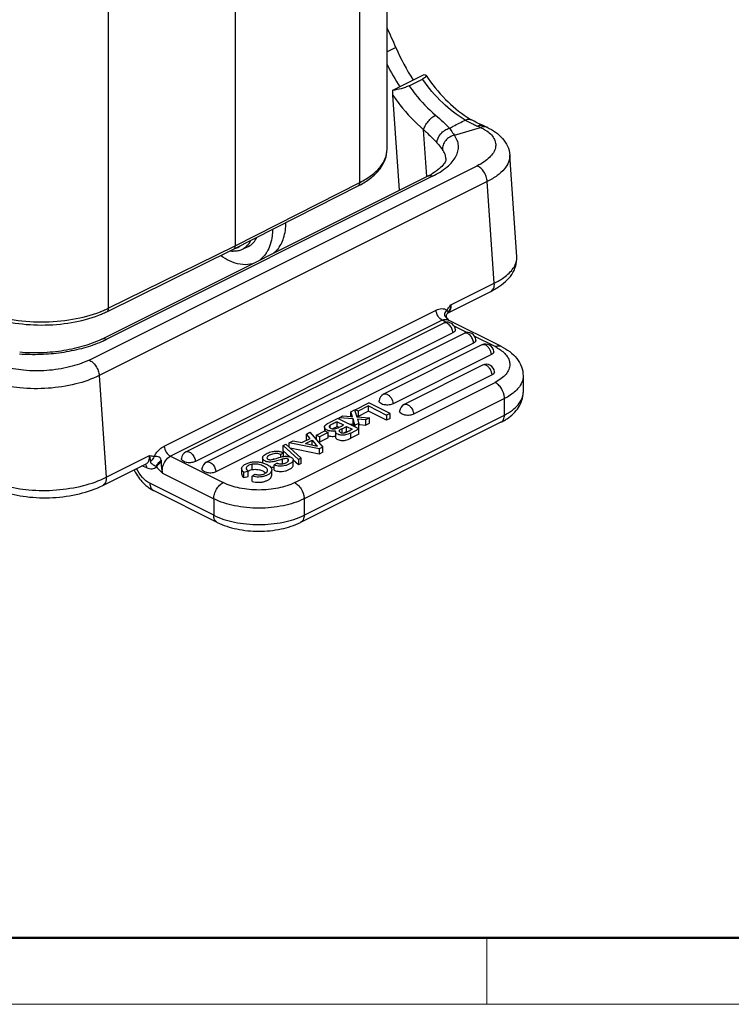
# Model space of a CAD drawing. Units: millimetres. Extents: x 1592 to 2037, y 610 to 925.
# Drawn here: x 1703 to 1760, y 610 to 688 of the extents above; entities that cross this region are included whole.
import ezdxf

# ---------------------------------------------------------------- set-up
doc = ezdxf.new("R2010")
doc.units = ezdxf.units.MM
doc.header["$LTSCALE"] = 65.395
doc.layers.get('0').update_dxf_attribs({"linetype": 'CONTINUOUS', "lineweight": 30})
doc.layers.add('Dim', color=3, linetype='CONTINUOUS', lineweight=15)
doc.layers.add('图框', color=7, linetype='CONTINUOUS', lineweight=20)

# ---------------------------------------------------------------- blocks, each defined once
blk = doc.blocks.new('A4图框-NEW')
at = {"layer": '图框', "lineweight": 50}
blk.add_line((836.855, 484.035), (1126.929, 484.035), dxfattribs=at)
at = {"layer": '图框', "color": 6}
blk.add_line((932.483, 484.035), (932.483, 480.535), dxfattribs=at)
at = {"layer": '图框', "color": 1, "lineweight": 18}
blk.add_line((833.413, 480.535), (1130.412, 480.535), dxfattribs=at)

msp = doc.modelspace()

# ---------------------------------------------------------------- linework, layer by layer
at = {"color": 7, "linetype": 'Continuous'}
for p, q in [((1732.53, 677.517), (1732.53, 711.519)), ((1730.38, 674.888), (1730.38, 708.904)), ((1720.521, 703.994), (1720.521, 669.872)), ((1710.488, 698.958), (1710.488, 664.943)), ((1733.225, 685.558), (1732.53, 685.21)), ((1732.983, 682.173), (1735.47, 683.417)), ((1734.267, 682.529), (1735.327, 683.059)), ((1733.498, 674.267), (1732.979, 681.798)), ((1735.673, 675.371), (1735.418, 679.058)), ((1737.85, 678.616), (1739.92, 679.236)), ((1740.182, 679.36), (1740.074, 679.406)), ((1742.782, 669.015), (1742.227, 677.057)), ((1708.961, 660.851), (1739.649, 676.195)), ((1740.453, 674.967), (1709.765, 659.622)), ((1709.974, 662.505), (1735.713, 675.374)), ((1736.118, 675.373), (1710.379, 662.504)), ((1720.521, 669.872), (1730.38, 674.888)), ((1741.008, 666.925), (1740.453, 674.967)), ((1720.393, 669.603), (1730.25, 674.618)), ((1710.358, 664.672), (1720.391, 669.602)), ((1710.488, 664.943), (1720.521, 669.872)), ((1720.39, 669.602), (1720.393, 669.603)), ((1721.57, 669.835), (1721.075, 669.587)), ((1737.309, 664.561), (1740.738, 666.276)), ((1737.579, 665.21), (1741.008, 666.925)), ((1714.904, 654.046), (1736.4, 664.794)), ((1736.893, 663.994), (1715.397, 653.246)), ((1737.212, 663.835), (1736.893, 663.994)), ((1737.14, 664.268), (1737.198, 664.203)), ((1737.245, 664.187), (1737.198, 664.203)), ((1737.236, 664.233), (1737.223, 664.276)), ((1737.259, 664.144), (1737.228, 664.173)), ((1737.277, 664.158), (1737.245, 664.187)), ((1737.291, 664.115), (1737.259, 664.144)), ((1737.319, 664.101), (1737.291, 664.115)), ((1737.306, 664.118), (1737.292, 664.136)), ((1737.298, 664.536), (1737.332, 664.586)), ((1737.385, 664.023), (1737.325, 664.094)), ((1737.326, 664.094), (1737.325, 664.094)), ((1737.336, 664.591), (1737.332, 664.586)), ((1741.532, 661.939), (1737.387, 664.012)), ((1716.624, 653.591), (1736.989, 663.773)), ((1738.838, 663.022), (1737.838, 663.522)), ((1737.738, 663.006), (1717.373, 652.824)), ((1738.615, 662.96), (1718.251, 652.778)), ((1741.063, 661.909), (1739.464, 662.709)), ((1739.553, 662.405), (1739.537, 662.348)), ((1739.364, 662.193), (1719, 652.01)), ((1740.032, 662.042), (1732.251, 658.152)), ((1739.43, 662.231), (1739.364, 662.193)), ((1739.489, 662.28), (1739.43, 662.231)), ((1739.532, 662.337), (1739.498, 662.29)), ((1703.481, 661.46), (1703.481, 661.46)), ((1740.781, 661.275), (1733, 657.384)), ((1740.847, 661.313), (1740.781, 661.275)), ((1740.905, 661.362), (1740.847, 661.313)), ((1740.948, 661.419), (1740.915, 661.372)), ((1740.97, 661.487), (1740.954, 661.43)), ((1740.085, 660.442), (1733.878, 657.338)), ((1709.765, 659.622), (1710.32, 651.58)), ((1740.834, 659.675), (1734.627, 656.571)), ((1740.9, 659.713), (1740.834, 659.675)), ((1740.958, 659.762), (1740.9, 659.713)), ((1741.001, 659.819), (1740.968, 659.772)), ((1741.023, 659.887), (1741.007, 659.831)), ((1743.284, 659.586), (1743.284, 658.287)), ((1725.224, 651.161), (1741.065, 659.082)), ((1741.805, 657.8), (1725.966, 649.881)), ((1741.805, 656.501), (1741.805, 657.8)), ((1729.996, 656.919), (1731.093, 657.467)), ((1731.061, 657.217), (1730.23, 656.802)), ((1731.061, 657.217), (1732.496, 656.5)), ((1731.061, 656.802), (1731.061, 657.217)), ((1732.761, 656.633), (1731.093, 657.467)), ((1725.966, 648.582), (1741.805, 656.501)), ((1728.638, 656.24), (1727.938, 655.89)), ((1730.307, 655.406), (1728.638, 656.24)), ((1728.73, 656.286), (1729.038, 656.44)), ((1729.845, 656.199), (1728.73, 656.286)), ((1728.73, 656.194), (1728.73, 656.286)), ((1729.038, 656.44), (1729.667, 656.381)), ((1729.654, 656.748), (1729.958, 656.9)), ((1729.793, 656.369), (1729.654, 656.748)), ((1729.654, 656.369), (1729.654, 656.748)), ((1729.667, 656.381), (1729.793, 656.369)), ((1729.982, 655.691), (1729.845, 656.199)), ((1729.845, 655.783), (1729.845, 656.199)), ((1729.958, 656.9), (1730.129, 656.352)), ((1730.23, 656.802), (1729.996, 656.919)), ((1729.996, 656.778), (1729.996, 656.919)), ((1730.098, 656.452), (1730.23, 656.386)), ((1730.129, 656.352), (1731.145, 656.273)), ((1730.179, 656.181), (1730.208, 656.091)), ((1730.833, 656.117), (1730.179, 656.181)), ((1730.23, 656.802), (1730.23, 656.386)), ((1731.061, 656.802), (1730.23, 656.386)), ((1731.145, 656.273), (1730.833, 656.117)), ((1732.496, 656.084), (1731.061, 656.802)), ((1731.145, 655.857), (1731.145, 656.273)), ((1732.761, 656.633), (1732.496, 656.5)), ((1732.496, 656.5), (1732.496, 656.084)), ((1732.761, 656.217), (1732.496, 656.084)), ((1732.761, 656.217), (1732.761, 656.633)), ((1741.532, 655.933), (1725.693, 648.014)), ((1727.572, 655.559), (1727.576, 655.593)), ((1727.572, 655.559), (1727.572, 655.219)), ((1727.625, 655.241), (1727.625, 655.434)), ((1727.952, 655.613), (1727.946, 655.586)), ((1727.952, 655.613), (1727.952, 655.586)), ((1728.032, 655.475), (1728.032, 655.695)), ((1728.329, 655.462), (1728.425, 655.51)), ((1728.425, 655.51), (1728.533, 655.563)), ((1728.533, 655.563), (1728.572, 655.583)), ((1728.572, 655.972), (1729.088, 655.714)), ((1728.572, 655.583), (1728.572, 655.972)), ((1728.699, 655.519), (1728.572, 655.583)), ((1728.735, 655.536), (1728.872, 655.604)), ((1728.925, 655.631), (1729.088, 655.714)), ((1728.966, 655.418), (1729.323, 655.597)), ((1728.966, 655.084), (1728.966, 655.418)), ((1729.323, 655.597), (1729.772, 655.372)), ((1729.323, 655.207), (1729.323, 655.597)), ((1729.498, 655.81), (1729.845, 655.783)), ((1729.655, 655.08), (1730.307, 655.406)), ((1729.845, 655.783), (1729.89, 655.614)), ((1730.283, 655.842), (1729.982, 655.691)), ((1729.982, 655.691), (1729.982, 655.568)), ((1730.208, 656.091), (1730.283, 655.842)), ((1730.283, 655.426), (1730.283, 655.842)), ((1730.307, 654.99), (1730.307, 655.406)), ((1730.381, 655.744), (1730.833, 655.701)), ((1730.833, 656.117), (1730.833, 655.701)), ((1730.833, 655.701), (1731.145, 655.857)), ((1725.78, 654.318), (1726.456, 654.656)), ((1726.149, 654.995), (1726.432, 655.137)), ((1726.456, 654.656), (1726.149, 654.995)), ((1726.149, 654.58), (1726.149, 654.995)), ((1726.432, 655.137), (1727.436, 653.97)), ((1726.938, 654.902), (1727.617, 655.241)), ((1727.181, 654.78), (1726.938, 654.902)), ((1726.938, 654.549), (1726.938, 654.902)), ((1727.86, 655.12), (1727.181, 654.78)), ((1727.181, 654.78), (1727.181, 654.364)), ((1727.86, 654.704), (1727.181, 654.364)), ((1727.617, 655.241), (1727.86, 655.12)), ((1727.86, 654.704), (1727.86, 655.12)), ((1728.444, 655.187), (1728.444, 654.772)), ((1728.771, 655.186), (1728.771, 655.293)), ((1729.065, 655.079), (1729.323, 655.207)), ((1729.382, 655.178), (1729.323, 655.207)), ((1729.386, 655.179), (1729.542, 655.255)), ((1729.542, 655.255), (1729.674, 655.323)), ((1729.655, 654.664), (1729.655, 655.08)), ((1730.307, 654.99), (1729.655, 654.664)), ((1724.302, 654.1), (1724.513, 654.205)), ((1725.526, 652.987), (1724.302, 654.1)), ((1724.302, 653.684), (1724.302, 654.1)), ((1724.513, 654.205), (1725.736, 653.092)), ((1724.79, 654.316), (1725.091, 654.466)), ((1727.167, 653.835), (1724.79, 654.316)), ((1724.79, 653.953), (1724.79, 654.316)), ((1727.167, 653.42), (1724.865, 653.885)), ((1725.091, 654.466), (1725.78, 654.318)), ((1726.083, 654.252), (1726.593, 654.507)), ((1726.083, 654.252), (1726.249, 654.216)), ((1726.197, 654.527), (1726.149, 654.58)), ((1726.249, 654.216), (1726.891, 654.074)), ((1726.593, 654.507), (1726.868, 654.196)), ((1726.593, 654.141), (1726.593, 654.507)), ((1726.868, 654.196), (1726.868, 654.079)), ((1726.891, 654.074), (1727.03, 654.04)), ((1727.033, 654.439), (1727.181, 654.364)), ((1727.436, 653.97), (1727.167, 653.835)), ((1727.167, 653.835), (1727.167, 653.42)), ((1727.436, 653.554), (1727.436, 653.97)), ((1710.32, 651.58), (1713.749, 653.295)), ((1715.397, 653.246), (1719.567, 651.161)), ((1722.685, 653.103), (1722.685, 652.724)), ((1723.776, 653.078), (1723.97, 653.137)), ((1723.97, 653.137), (1724.092, 653.172)), ((1724.092, 653.172), (1724.258, 653.212)), ((1724.108, 653.39), (1724.337, 653.526)), ((1724.108, 653.39), (1724.108, 653.176)), ((1724.258, 653.212), (1724.312, 653.223)), ((1724.832, 653.202), (1724.302, 653.684)), ((1724.337, 653.223), (1724.337, 653.526)), ((1725.736, 653.092), (1725.526, 652.987)), ((1725.736, 652.677), (1725.736, 653.092)), ((1727.436, 653.554), (1727.167, 653.42)), ((1710.05, 650.932), (1713.479, 652.647)), ((1713.535, 652.324), (1713.142, 652.478)), ((1713.578, 652.716), (1713.635, 652.784)), ((1721.029, 652.267), (1721.029, 651.852)), ((1721.388, 652.316), (1721.385, 652.285)), ((1721.388, 652.316), (1721.388, 652.285)), ((1721.855, 652.189), (1721.855, 652.605)), ((1723.4, 652.98), (1723.541, 653.022)), ((1723.843, 652.691), (1723.607, 652.555)), ((1723.607, 652.139), (1723.607, 652.555)), ((1724.242, 653.006), (1724.242, 652.645)), ((1724.695, 652.838), (1724.695, 653.025)), ((1724.744, 652.926), (1724.745, 652.945)), ((1725.109, 652.525), (1725.109, 652.941)), ((1725.526, 652.572), (1725.114, 652.946)), ((1725.526, 652.987), (1725.526, 652.572)), ((1725.736, 652.677), (1725.526, 652.572)), ((1714.763, 651.911), (1718.824, 649.881)), ((1721.534, 652.07), (1721.203, 651.97)), ((1721.203, 651.554), (1721.203, 651.97)), ((1721.203, 651.554), (1721.534, 651.655)), ((1721.483, 652.113), (1721.534, 652.07)), ((1721.533, 652.071), (1721.621, 652.117)), ((1721.534, 651.655), (1721.534, 652.07)), ((1721.865, 651.667), (1722.066, 651.827)), ((1721.865, 651.252), (1721.865, 651.667)), ((1723.412, 651.753), (1723.412, 652.169)), ((1718.824, 648.582), (1713.78, 651.104)), ((1719.097, 648.014), (1714.053, 650.536)), ((1718.824, 649.881), (1718.824, 648.582)), ((1725.966, 649.881), (1725.966, 648.582))]:
    msp.add_line(p, q, dxfattribs=at)
for points in [[(1739.413, 679.72), (1739.201, 679.834), (1739.178, 679.847)], [(1740.074, 679.406), (1739.85, 679.506), (1739.629, 679.611), (1739.413, 679.72)], [(1740.43, 679.249), (1740.398, 679.264), (1740.291, 679.312), (1740.182, 679.36)], [(1737.223, 664.276), (1737.218, 664.321), (1737.221, 664.367)], [(1737.221, 664.367), (1737.235, 664.418), (1737.261, 664.475), (1737.298, 664.536)], [(1737.277, 664.158), (1737.259, 664.187), (1737.236, 664.233)], [(1737.326, 664.094), (1737.321, 664.1), (1737.306, 664.118)]]:
    msp.add_lwpolyline(points, dxfattribs=at)
for centre, radius, start, end in [((1698.789, 671.067), 37.361, 22.82225, 25.41287), ((1748.165, 691.839), 16.207, 202.80297, 213.14229), ((1747.124, 691.318), 16.229, 205.91995, 213.13158), ((1742.726, 686.779), 8.038, 239.98227, 245.17053), ((1743.348, 686.945), 8.233, 236.9502, 239.61883), ((1742.784, 686.904), 8.177, 245.17246, 247.66014), ((1736.653, 671.981), 7.957, 65.75912, 67.67243), ((1733.006, 680.804), 6.068, 296.49358, 299.88275), ((1733.307, 680.276), 5.459, 299.90399, 300.90168), ((1727.07, 680.87), 7.014, 296.95566, 298.99809), ((1720.456, 671.242), 1.798, 259.84406, 266.78893), ((1720.189, 670.831), 1.209, 288.07668, 305.54474), ((1722.373, 670.842), 1.943, 309.68256, 311.98335), ((1722.306, 670.914), 2.042, 312.0297, 319.09389), ((1720.933, 670.622), 2.436, 327.31229, 329.30858), ((1722.392, 670.819), 1.913, 308.48875, 309.67937), ((1722.674, 666.286), 3.205, 72.40655, 72.98379), ((1741.58, 668.933), 1.205, 357.85916, 3.92951), ((1740.563, 666.627), 0.392, 296.57054, 299.99739), ((1738.404, 671.072), 5.332, 301.9087, 302.40093), ((1706.746, 672.622), 8.543, 291.91384, 294.48132), ((1707.076, 671.89), 7.74, 294.50641, 296.1573), ((1706.574, 672.461), 8.66, 291.37652, 293.42855), ((1706.572, 673.05), 9.005, 291.41061, 291.92398), ((1706.849, 671.826), 7.968, 293.42998, 296.12965), ((1738.255, 665.26), 1.495, 225.01665, 225.82179), ((1738.496, 665.508), 1.841, 225.8221, 226.47961), ((1735.951, 662.657), 1.98, 46.28442, 47.40527), ((1737.282, 664.059), 0.0554, 39.52859, 49.21826), ((1736.045, 662.754), 1.845, 43.13453, 46.30725), ((1737.28, 663.192), 0.65, 5.10432, 92.08764), ((1706.66, 669.955), 8.328, 294.02344, 296.52399), ((1738.906, 662.379), 0.65, 5.1027, 116.56142), ((1739.391, 662.422), 0.163, 353.90897, 5.09249), ((1706.333, 670.687), 9.129, 292.35035, 294.02521), ((1739.268, 662.495), 0.308, 315.71868, 318.35209), ((1739.349, 662.436), 0.207, 331.57596, 334.98598), ((1740.323, 661.461), 0.65, 5.14477, 116.56677), ((1739.369, 658.521), 3.788, 61.67287, 63.4439), ((1740.685, 661.577), 0.308, 315.71868, 318.35209), ((1740.766, 661.518), 0.207, 331.57596, 334.98598), ((1740.808, 661.504), 0.163, 353.90897, 5.09249), ((1740.376, 659.861), 0.65, 5.0956, 116.56677), ((1740.738, 659.977), 0.308, 315.71868, 318.35209), ((1740.819, 659.918), 0.207, 331.57596, 334.98598), ((1740.861, 659.904), 0.163, 353.90897, 5.09249), ((1732.542, 657.57), 0.65, 116.55473, 174.87474), ((1740.633, 657.8), 1.173, 0.03379, 3.97811), ((1734.168, 656.757), 0.65, 116.55473, 174.87474), ((1739.738, 659.631), 4.108, 302.68353, 303.67722), ((1728.295, 655.923), 0.521, 249.35443, 269.21489), ((1748.302, 615.523), 44.654, 116.56836, 116.72367), ((1717.215, 678.541), 25.729, 296.94071, 297.07441), ((1731.933, 671.55), 15.882, 264.035, 264.3918), ((1728.153, 655.683), 0.866, 250.19322, 258.45929), ((1728.153, 656.097), 0.864, 250.42931, 257.80435), ((1728.181, 656.498), 1.269, 276.82476, 282.8256), ((1729.03, 655.439), 0.361, 250.70155, 255.20426), ((1728.28, 657.571), 2.635, 293.9493, 294.81569), ((1736.683, 641.598), 15.411, 116.64361, 117.05107), ((1716.915, 653.01), 0.65, 116.55473, 174.87474), ((1723.84, 652.474), 1.164, 64.69966, 68.26574), ((1713.757, 651.774), 0.833, 49.38576, 54.2036), ((1718.541, 652.196), 0.65, 116.55473, 174.87474), ((1723.275, 653.966), 1.596, 272.02899, 282.0315), ((1723.811, 651.893), 1.161, 100.86995, 103.45657), ((1724.1, 653.353), 0.709, 248.78528, 252.84989), ((1722.025, 650.552), 1.663, 64.763, 76.53105), ((1722.928, 652.13), 0.156, 349.09898, 359.97669), ((1715.483, 653.285), 3.101, 229.34774, 236.00178), ((1724.792, 649.88), 1.174, 0.03573, 4.09209)]:
    msp.add_arc(centre, radius, start, end, dxfattribs=at)
for points, knots in [([(1735.47, 683.417), (1735.5, 683.411), (1735.55, 683.398), (1735.596, 683.369), (1735.608, 683.351)], [0, 0, 0, 0, 0.586376, 1, 1, 1, 1]), ([(1735.608, 683.351), (1735.619, 683.335), (1735.623, 683.299), (1735.602, 683.258), (1735.558, 683.203), (1735.466, 683.134), (1735.379, 683.085), (1735.327, 683.059)], [0, 0, 0, 0, 0.130573, 0.213577, 0.318414, 0.606285, 1, 1, 1, 1]), ([(1738.705, 679.819), (1738.06, 680.197), (1736.814, 681.178), (1735.798, 682.387), (1735.327, 683.059)], [0, 0, 0, 0, 0.476767, 1, 1, 1, 1]), ([(1735.608, 683.351), (1736.065, 682.676), (1737.044, 681.46), (1738.24, 680.447), (1738.858, 680.045)], [0, 0, 0, 0, 0.524815, 1, 1, 1, 1]), ([(1732.979, 681.798), (1732.976, 681.828), (1732.97, 681.953), (1732.975, 682.079), (1732.983, 682.173)], [0, 0, 0, 0, 0.244448, 1, 1, 1, 1]), ([(1734.267, 682.529), (1734.172, 682.482), (1733.964, 682.397), (1733.538, 682.265), (1733.203, 682.197), (1732.983, 682.173)], [0, 0, 0, 0, 0.237749, 0.502896, 1, 1, 1, 1]), ([(1734.267, 682.529), (1734.422, 682.308), (1735.047, 681.469), (1735.772, 680.704), (1736.363, 680.203)], [0, 0, 0, 0, 0.258789, 1, 1, 1, 1]), ([(1732.979, 681.798), (1733.158, 681.536), (1733.88, 680.547), (1734.726, 679.644), (1735.418, 679.058)], [0, 0, 0, 0, 0.258984, 1, 1, 1, 1]), ([(1735.418, 679.058), (1735.447, 679.166), (1735.547, 679.399), (1735.77, 679.723), (1736.048, 680.005), (1736.26, 680.151), (1736.363, 680.203)], [0, 0, 0, 0, 0.221098, 0.495624, 0.77268, 1, 1, 1, 1]), ([(1736.363, 680.203), (1736.568, 680.03), (1736.945, 679.701), (1737.302, 679.348), (1737.457, 679.174)], [0, 0, 0, 0, 0.535202, 1, 1, 1, 1]), ([(1737.457, 679.174), (1737.56, 679.229), (1737.819, 679.367), (1738.24, 679.572), (1738.551, 679.736), (1738.705, 679.819)], [0, 0, 0, 0, 0.248705, 0.626508, 1, 1, 1, 1]), ([(1738.705, 679.819), (1738.784, 679.859), (1738.943, 679.914), (1739.113, 679.883), (1739.178, 679.847)], [0, 0, 0, 0, 0.543069, 1, 1, 1, 1]), ([(1735.418, 679.058), (1735.518, 678.966), (1735.878, 678.63), (1736.232, 678.287), (1736.473, 678.025)], [0, 0, 0, 0, 0.27583, 1, 1, 1, 1]), ([(1736.473, 678.025), (1736.478, 678.282), (1736.672, 678.675), (1737.073, 679.023), (1737.327, 679.143), (1737.457, 679.174)], [0, 0, 0, 0, 0.483212, 0.748114, 1, 1, 1, 1]), ([(1737.457, 679.174), (1737.495, 679.124), (1737.632, 678.942), (1737.762, 678.754), (1737.85, 678.616)], [0, 0, 0, 0, 0.277232, 1, 1, 1, 1]), ([(1740.297, 679.033), (1740.442, 678.943), (1740.699, 678.752), (1740.987, 678.401), (1741.131, 678.013), (1741.113, 677.607), (1740.938, 677.212), (1740.624, 676.837), (1740.186, 676.489), (1739.839, 676.29), (1739.649, 676.195)], [0, 0, 0, 0, 0.134394, 0.249755, 0.352378, 0.452489, 0.561261, 0.686761, 0.832939, 1, 1, 1, 1]), ([(1739.676, 679.341), (1739.748, 679.378), (1739.901, 679.43), (1740.066, 679.409), (1740.137, 679.379)], [0, 0, 0, 0, 0.51053, 1, 1, 1, 1]), ([(1739.92, 679.236), (1739.954, 679.221), (1740.082, 679.158), (1740.208, 679.089), (1740.297, 679.033)], [0, 0, 0, 0, 0.259342, 1, 1, 1, 1]), ([(1740.429, 679.249), (1740.371, 679.276), (1740.242, 679.309), (1740.112, 679.295), (1740.049, 679.28)], [0, 0, 0, 0, 0.497191, 1, 1, 1, 1]), ([(1740.429, 679.25), (1740.664, 679.14), (1741.108, 678.891), (1741.678, 678.397), (1742.088, 677.779), (1742.211, 677.299), (1742.227, 677.057)], [0, 0, 0, 0, 0.26237, 0.511129, 0.755328, 1, 1, 1, 1]), ([(1736.118, 675.373), (1736.526, 675.577), (1737.088, 675.918), (1737.679, 676.491), (1737.98, 676.915), (1738.154, 677.354), (1738.193, 677.798), (1738.091, 678.232), (1737.941, 678.492), (1737.85, 678.616)], [0, 0, 0, 0, 0.323327, 0.459877, 0.580696, 0.688993, 0.790198, 0.891543, 1, 1, 1, 1]), ([(1736.473, 678.025), (1736.517, 677.976), (1736.67, 677.799), (1736.816, 677.617), (1736.916, 677.482)], [0, 0, 0, 0, 0.281742, 1, 1, 1, 1]), ([(1737.85, 678.616), (1737.723, 678.591), (1737.465, 678.491), (1737.146, 678.222), (1736.944, 677.866), (1736.907, 677.602), (1736.916, 677.482)], [0, 0, 0, 0, 0.244479, 0.512119, 0.772262, 1, 1, 1, 1]), ([(1730.38, 674.888), (1730.699, 675.051), (1731.276, 675.399), (1731.975, 676.039), (1732.423, 676.751), (1732.53, 677.271), (1732.53, 677.517)], [0, 0, 0, 0, 0.301959, 0.564681, 0.792834, 1, 1, 1, 1]), ([(1730.47, 674.735), (1730.769, 674.901), (1731.317, 675.259), (1731.986, 675.924), (1732.425, 676.684), (1732.53, 677.245), (1732.53, 677.517)], [0, 0, 0, 0, 0.283109, 0.538981, 0.774635, 1, 1, 1, 1]), ([(1737.187, 676.781), (1737.179, 676.903), (1737.121, 677.154), (1736.993, 677.376), (1736.916, 677.482)], [0, 0, 0, 0, 0.483036, 1, 1, 1, 1]), ([(1737.187, 676.781), (1737.191, 676.727), (1737.173, 676.628), (1737.107, 676.484), (1736.959, 676.256), (1736.633, 675.933), (1736.306, 675.709), (1736.111, 675.592)], [0, 0, 0, 0, 0.098004, 0.177715, 0.2851, 0.587808, 1, 1, 1, 1]), ([(1742.227, 677.057), (1742.24, 676.871), (1742.167, 676.46), (1741.799, 675.901), (1741.211, 675.387), (1740.725, 675.102), (1740.453, 674.967)], [0, 0, 0, 0, 0.194371, 0.417195, 0.684492, 1, 1, 1, 1]), ([(1740.453, 674.967), (1740.444, 675.096), (1740.385, 675.36), (1740.208, 675.718), (1739.962, 676.014), (1739.755, 676.154), (1739.649, 676.195)], [0, 0, 0, 0, 0.254454, 0.521899, 0.777341, 1, 1, 1, 1]), ([(1730.25, 674.618), (1730.291, 674.639), (1730.365, 674.725), (1730.38, 674.831), (1730.38, 674.888)], [0, 0, 0, 0, 0.449754, 1, 1, 1, 1]), ([(1736.118, 675.373), (1736.05, 675.4), (1735.912, 675.432), (1735.771, 675.403), (1735.713, 675.374)], [0, 0, 0, 0, 0.52942, 1, 1, 1, 1]), ([(1723.469, 671.165), (1723.467, 670.996), (1723.429, 670.381), (1723.256, 669.764), (1723.027, 669.379)], [0, 0, 0, 0, 0.274226, 1, 1, 1, 1]), ([(1723.849, 669.577), (1724.077, 669.84), (1724.43, 670.536), (1724.525, 671.297), (1724.53, 671.704)], [0, 0, 0, 0, 0.461081, 1, 1, 1, 1]), ([(1721.738, 670.284), (1721.664, 670.133), (1721.481, 669.858), (1721.215, 669.657), (1721.075, 669.587)], [0, 0, 0, 0, 0.517581, 1, 1, 1, 1]), ([(1721.57, 669.835), (1721.711, 669.905), (1721.979, 670.108), (1722.162, 670.386), (1722.236, 670.539)], [0, 0, 0, 0, 0.482199, 1, 1, 1, 1]), ([(1720.652, 669.458), (1720.628, 669.454), (1720.529, 669.443), (1720.43, 669.442), (1720.355, 669.446)], [0, 0, 0, 0, 0.245593, 1, 1, 1, 1]), ([(1720.393, 669.603), (1720.434, 669.624), (1720.507, 669.709), (1720.521, 669.815), (1720.521, 669.872)], [0, 0, 0, 0, 0.45037, 1, 1, 1, 1]), ([(1721.075, 669.587), (1721.042, 669.571), (1720.907, 669.51), (1720.762, 669.473), (1720.652, 669.458)], [0, 0, 0, 0, 0.247747, 1, 1, 1, 1]), ([(1720.307, 668.587), (1720.229, 668.618), (1719.905, 668.759), (1719.601, 668.944), (1719.382, 669.102)], [0, 0, 0, 0, 0.237961, 1, 1, 1, 1]), ([(1722.982, 669.307), (1722.945, 669.249), (1722.792, 669.031), (1722.598, 668.841), (1722.437, 668.727)], [0, 0, 0, 0, 0.259065, 1, 1, 1, 1]), ([(1741.008, 666.925), (1741.141, 666.991), (1741.394, 667.128), (1741.794, 667.387), (1742.177, 667.7), (1742.508, 668.08), (1742.721, 668.476), (1742.779, 668.755), (1742.784, 668.888)], [0, 0, 0, 0, 0.161292, 0.31193, 0.516624, 0.69662, 0.85543, 1, 1, 1, 1]), ([(1741.261, 666.571), (1741.485, 666.712), (1741.901, 667.021), (1742.41, 667.595), (1742.741, 668.27), (1742.799, 668.77), (1742.782, 669.015)], [0, 0, 0, 0, 0.263263, 0.511937, 0.755597, 1, 1, 1, 1]), ([(1721.888, 668.462), (1721.645, 668.39), (1721.097, 668.346), (1720.57, 668.484), (1720.307, 668.587)], [0, 0, 0, 0, 0.473113, 1, 1, 1, 1]), ([(1740.738, 666.276), (1740.78, 666.297), (1740.945, 666.382), (1741.105, 666.473), (1741.222, 666.546)], [0, 0, 0, 0, 0.254349, 1, 1, 1, 1]), ([(1740.759, 666.287), (1740.803, 666.313), (1740.885, 666.385), (1740.968, 666.536), (1741.011, 666.721), (1741.013, 666.855), (1741.008, 666.925)], [0, 0, 0, 0, 0.213251, 0.445974, 0.707944, 1, 1, 1, 1]), ([(1710.488, 664.943), (1710.488, 664.885), (1710.473, 664.778), (1710.4, 664.693), (1710.358, 664.672)], [0, 0, 0, 0, 0.553028, 1, 1, 1, 1]), ([(1736.4, 664.794), (1736.54, 664.862), (1736.768, 664.93), (1737.066, 664.894), (1737.198, 664.839), (1737.259, 664.803)], [0, 0, 0, 0, 0.524077, 0.764218, 1, 1, 1, 1]), ([(1736.893, 663.994), (1736.754, 664.063), (1736.524, 664.313), (1736.412, 664.627), (1736.4, 664.794)], [0, 0, 0, 0, 0.482254, 1, 1, 1, 1]), ([(1737.259, 664.803), (1737.213, 664.764), (1737.135, 664.673), (1737.081, 664.563), (1737.072, 664.506)], [0, 0, 0, 0, 0.510403, 1, 1, 1, 1]), ([(1737.259, 664.803), (1737.284, 664.838), (1737.387, 664.977), (1737.496, 665.111), (1737.579, 665.21)], [0, 0, 0, 0, 0.2522, 1, 1, 1, 1]), ([(1737.336, 664.592), (1737.352, 664.615), (1737.341, 664.674), (1737.305, 664.74), (1737.276, 664.781), (1737.259, 664.803)], [0, 0, 0, 0, 0.360719, 0.644038, 1, 1, 1, 1]), ([(1737.579, 665.21), (1737.583, 665.14), (1737.581, 665.005), (1737.538, 664.819), (1737.454, 664.668), (1737.371, 664.596), (1737.326, 664.571)], [0, 0, 0, 0, 0.292264, 0.554214, 0.786787, 1, 1, 1, 1]), ([(1737.579, 665.21), (1737.571, 665.153), (1737.527, 664.934), (1737.431, 664.726), (1737.336, 664.591)], [0, 0, 0, 0, 0.260057, 1, 1, 1, 1]), ([(1700.551, 664.687), (1701.253, 664.407), (1702.793, 664), (1705.199, 663.801), (1707.608, 663.99), (1709.153, 664.39), (1709.86, 664.667)], [0, 0, 0, 0, 0.23902, 0.499457, 0.76018, 1, 1, 1, 1]), ([(1700.682, 664.416), (1701.368, 664.143), (1702.865, 663.747), (1705.201, 663.553), (1707.54, 663.737), (1709.041, 664.127), (1709.73, 664.397)], [0, 0, 0, 0, 0.239992, 0.499519, 0.759304, 1, 1, 1, 1]), ([(1736.893, 663.994), (1736.972, 664.033), (1737.14, 664.084), (1737.314, 664.048), (1737.387, 664.012)], [0, 0, 0, 0, 0.521146, 1, 1, 1, 1]), ([(1737.072, 664.506), (1737.065, 664.466), (1737.069, 664.378), (1737.113, 664.303), (1737.14, 664.268)], [0, 0, 0, 0, 0.476234, 1, 1, 1, 1]), ([(1737.738, 663.006), (1737.731, 663.118), (1737.669, 663.343), (1737.512, 663.581), (1737.349, 663.721), (1737.224, 663.786), (1737.1, 663.808), (1737.022, 663.789), (1736.989, 663.773)], [0, 0, 0, 0, 0.279111, 0.564173, 0.693842, 0.808926, 0.909313, 1, 1, 1, 1]), ([(1737.927, 663.25), (1737.931, 663.204), (1737.887, 663.093), (1737.793, 663.033), (1737.738, 663.006)], [0, 0, 0, 0, 0.430021, 1, 1, 1, 1]), ([(1709.974, 662.505), (1709.537, 662.286), (1708.551, 661.915), (1706.951, 661.557), (1705.229, 661.387), (1704.058, 661.409), (1703.481, 661.46)], [0, 0, 0, 0, 0.220583, 0.472773, 0.73861, 1, 1, 1, 1]), ([(1709.974, 662.505), (1710.032, 662.534), (1710.173, 662.563), (1710.311, 662.53), (1710.379, 662.504)], [0, 0, 0, 0, 0.47058, 1, 1, 1, 1]), ([(1739.364, 662.193), (1739.358, 662.305), (1739.295, 662.529), (1739.138, 662.768), (1738.975, 662.908), (1738.85, 662.972), (1738.726, 662.995), (1738.648, 662.976), (1738.615, 662.96)], [0, 0, 0, 0, 0.279111, 0.564173, 0.693842, 0.808926, 0.909313, 1, 1, 1, 1]), ([(1703.472, 661.34), (1704.02, 661.298), (1705.131, 661.278), (1706.777, 661.423), (1708.349, 661.732), (1709.343, 662.053), (1709.805, 662.243)], [0, 0, 0, 0, 0.255966, 0.515707, 0.767406, 1, 1, 1, 1]), ([(1740.283, 662.041), (1740.241, 662.058), (1740.155, 662.078), (1740.068, 662.06), (1740.032, 662.042)], [0, 0, 0, 0, 0.529267, 1, 1, 1, 1]), ([(1740.781, 661.275), (1740.771, 661.439), (1740.681, 661.683), (1740.478, 661.928), (1740.349, 662.015), (1740.283, 662.041)], [0, 0, 0, 0, 0.519462, 0.776272, 1, 1, 1, 1]), ([(1741.063, 661.909), (1741.14, 661.948), (1741.298, 662), (1741.466, 661.973), (1741.532, 661.939)], [0, 0, 0, 0, 0.536339, 1, 1, 1, 1]), ([(1741.167, 661.855), (1741.187, 661.844), (1741.268, 661.8), (1741.347, 661.752), (1741.405, 661.715)], [0, 0, 0, 0, 0.255469, 1, 1, 1, 1]), ([(1741.405, 661.715), (1741.53, 661.633), (1741.756, 661.462), (1742.026, 661.161), (1742.194, 660.837), (1742.234, 660.607), (1742.234, 660.497)], [0, 0, 0, 0, 0.293263, 0.552645, 0.784475, 1, 1, 1, 1]), ([(1741.532, 661.939), (1741.775, 661.818), (1742.229, 661.543), (1742.8, 661.003), (1743.189, 660.34), (1743.284, 659.835), (1743.284, 659.586)], [0, 0, 0, 0, 0.263689, 0.513348, 0.757014, 1, 1, 1, 1]), ([(1708.961, 660.851), (1708.475, 660.608), (1707.372, 660.236), (1705.621, 659.97), (1703.848, 659.984), (1702.7, 660.196), (1702.181, 660.367)], [0, 0, 0, 0, 0.235115, 0.499175, 0.763672, 1, 1, 1, 1]), ([(1708.961, 660.851), (1709.066, 660.81), (1709.274, 660.67), (1709.519, 660.374), (1709.697, 660.015), (1709.756, 659.752), (1709.765, 659.622)], [0, 0, 0, 0, 0.222659, 0.478101, 0.745546, 1, 1, 1, 1]), ([(1740.336, 660.442), (1740.294, 660.458), (1740.208, 660.478), (1740.121, 660.46), (1740.085, 660.442)], [0, 0, 0, 0, 0.529267, 1, 1, 1, 1]), ([(1740.834, 659.675), (1740.824, 659.839), (1740.734, 660.083), (1740.531, 660.328), (1740.402, 660.416), (1740.336, 660.442)], [0, 0, 0, 0, 0.519462, 0.776272, 1, 1, 1, 1]), ([(1742.234, 660.497), (1742.235, 660.364), (1742.176, 660.083), (1741.933, 659.7), (1741.552, 659.355), (1741.239, 659.169), (1741.065, 659.082)], [0, 0, 0, 0, 0.206581, 0.434553, 0.697529, 1, 1, 1, 1]), ([(1709.765, 659.622), (1709.177, 659.328), (1707.843, 658.877), (1705.725, 658.556), (1703.578, 658.573), (1702.189, 658.83), (1701.562, 659.036)], [0, 0, 0, 0, 0.235101, 0.499175, 0.763687, 1, 1, 1, 1]), ([(1743.284, 659.586), (1743.284, 659.419), (1743.211, 659.065), (1743.018, 658.763), (1742.901, 658.621)], [0, 0, 0, 0, 0.475452, 1, 1, 1, 1]), ([(1741.802, 657.881), (1741.785, 658.13), (1741.652, 658.5), (1741.353, 658.885), (1741.162, 659.031), (1741.063, 659.081)], [0, 0, 0, 0, 0.514257, 0.771246, 1, 1, 1, 1]), ([(1742.901, 658.621), (1742.835, 658.541), (1742.518, 658.209), (1742.123, 657.959), (1741.805, 657.8)], [0, 0, 0, 0, 0.224502, 1, 1, 1, 1]), ([(1732.251, 658.152), (1732.287, 658.17), (1732.375, 658.188), (1732.46, 658.168), (1732.502, 658.151)], [0, 0, 0, 0, 0.470733, 1, 1, 1, 1]), ([(1732.502, 658.151), (1732.568, 658.125), (1732.697, 658.038), (1732.9, 657.793), (1732.99, 657.549), (1733, 657.384)], [0, 0, 0, 0, 0.223728, 0.480538, 1, 1, 1, 1]), ([(1741.805, 656.501), (1742.024, 656.611), (1742.421, 656.846), (1742.902, 657.281), (1743.21, 657.765), (1743.284, 658.119), (1743.284, 658.287)], [0, 0, 0, 0, 0.302544, 0.565503, 0.793427, 1, 1, 1, 1]), ([(1742.016, 656.212), (1742.37, 656.448), (1742.853, 656.894), (1743.22, 657.661), (1743.284, 658.079), (1743.284, 658.287)], [0, 0, 0, 0, 0.505751, 0.752717, 1, 1, 1, 1]), ([(1732.084, 657.384), (1732.029, 657.412), (1731.935, 657.471), (1731.891, 657.582), (1731.895, 657.628)], [0, 0, 0, 0, 0.570067, 1, 1, 1, 1]), ([(1732.334, 657.307), (1732.311, 657.311), (1732.225, 657.328), (1732.141, 657.356), (1732.084, 657.384)], [0, 0, 0, 0, 0.26761, 1, 1, 1, 1]), ([(1733, 657.384), (1732.904, 657.336), (1732.68, 657.282), (1732.451, 657.287), (1732.334, 657.307)], [0, 0, 0, 0, 0.475894, 1, 1, 1, 1]), ([(1733.878, 657.338), (1733.914, 657.356), (1734.001, 657.375), (1734.086, 657.354), (1734.128, 657.338)], [0, 0, 0, 0, 0.470733, 1, 1, 1, 1]), ([(1734.128, 657.338), (1734.194, 657.312), (1734.324, 657.224), (1734.526, 656.979), (1734.617, 656.735), (1734.627, 656.571)], [0, 0, 0, 0, 0.223728, 0.480538, 1, 1, 1, 1]), ([(1733.71, 656.571), (1733.655, 656.599), (1733.561, 656.658), (1733.517, 656.769), (1733.521, 656.815)], [0, 0, 0, 0, 0.570067, 1, 1, 1, 1]), ([(1733.961, 656.493), (1733.938, 656.497), (1733.852, 656.515), (1733.768, 656.543), (1733.71, 656.571)], [0, 0, 0, 0, 0.26761, 1, 1, 1, 1]), ([(1734.627, 656.571), (1734.531, 656.523), (1734.306, 656.469), (1734.077, 656.474), (1733.961, 656.493)], [0, 0, 0, 0, 0.475894, 1, 1, 1, 1]), ([(1741.532, 655.933), (1741.575, 655.955), (1741.656, 656.016), (1741.778, 656.203), (1741.805, 656.381), (1741.805, 656.501)], [0, 0, 0, 0, 0.217899, 0.45188, 1, 1, 1, 1]), ([(1741.532, 655.933), (1741.569, 655.952), (1741.714, 656.026), (1741.854, 656.108), (1741.956, 656.173)], [0, 0, 0, 0, 0.253575, 1, 1, 1, 1]), ([(1727.625, 655.434), (1727.617, 655.444), (1727.59, 655.481), (1727.572, 655.526), (1727.572, 655.559)], [0, 0, 0, 0, 0.288102, 1, 1, 1, 1]), ([(1727.576, 655.593), (1727.59, 655.651), (1727.711, 655.773), (1727.849, 655.846), (1727.938, 655.89)], [0, 0, 0, 0, 0.374496, 1, 1, 1, 1]), ([(1727.688, 655.374), (1727.682, 655.378), (1727.659, 655.397), (1727.638, 655.417), (1727.625, 655.434)], [0, 0, 0, 0, 0.265642, 1, 1, 1, 1]), ([(1727.946, 655.586), (1727.946, 655.555), (1728, 655.486), (1728.068, 655.452), (1728.112, 655.436)], [0, 0, 0, 0, 0.403999, 1, 1, 1, 1]), ([(1728.032, 655.695), (1728.022, 655.688), (1727.992, 655.665), (1727.964, 655.637), (1727.952, 655.613)], [0, 0, 0, 0, 0.30729, 1, 1, 1, 1]), ([(1728.572, 655.972), (1728.52, 655.947), (1728.418, 655.895), (1728.267, 655.821), (1728.139, 655.754), (1728.06, 655.715), (1728.032, 655.695)], [0, 0, 0, 0, 0.284135, 0.566807, 0.830478, 1, 1, 1, 1]), ([(1728.289, 655.402), (1728.321, 655.401), (1728.478, 655.413), (1728.623, 655.482), (1728.735, 655.536)], [0, 0, 0, 0, 0.204105, 1, 1, 1, 1]), ([(1728.966, 655.418), (1728.922, 655.396), (1728.854, 655.36), (1728.79, 655.314), (1728.771, 655.293)], [0, 0, 0, 0, 0.635334, 1, 1, 1, 1]), ([(1727.863, 655.282), (1727.846, 655.288), (1727.785, 655.313), (1727.727, 655.345), (1727.688, 655.374)], [0, 0, 0, 0, 0.268989, 1, 1, 1, 1]), ([(1728.332, 655.238), (1728.301, 655.235), (1728.18, 655.225), (1728.057, 655.233), (1727.97, 655.252)], [0, 0, 0, 0, 0.259803, 1, 1, 1, 1]), ([(1727.98, 654.834), (1728.015, 654.827), (1728.166, 654.805), (1728.32, 654.816), (1728.433, 654.839)], [0, 0, 0, 0, 0.238866, 1, 1, 1, 1]), ([(1728.444, 655.187), (1728.444, 655.193), (1728.445, 655.219), (1728.454, 655.244), (1728.463, 655.261)], [0, 0, 0, 0, 0.236826, 1, 1, 1, 1]), ([(1729.655, 655.08), (1729.526, 655.016), (1729.329, 654.937), (1729.059, 654.899), (1728.874, 654.906), (1728.708, 654.942), (1728.573, 655.001), (1728.474, 655.08), (1728.444, 655.154), (1728.444, 655.187)], [0, 0, 0, 0, 0.319088, 0.462977, 0.600103, 0.726364, 0.836137, 0.925851, 1, 1, 1, 1]), ([(1728.444, 654.772), (1728.444, 654.738), (1728.474, 654.664), (1728.573, 654.586), (1728.708, 654.526), (1728.874, 654.491), (1729.059, 654.483), (1729.329, 654.522), (1729.526, 654.601), (1729.655, 654.664)], [0, 0, 0, 0, 0.074148, 0.163863, 0.273636, 0.399897, 0.537023, 0.680911, 1, 1, 1, 1]), ([(1728.771, 655.293), (1728.767, 655.289), (1728.756, 655.273), (1728.749, 655.254), (1728.749, 655.24)], [0, 0, 0, 0, 0.289496, 1, 1, 1, 1]), ([(1728.749, 655.24), (1728.749, 655.209), (1728.805, 655.144), (1728.87, 655.113), (1728.91, 655.098)], [0, 0, 0, 0, 0.417324, 1, 1, 1, 1]), ([(1728.937, 655.09), (1728.95, 655.087), (1729.007, 655.075), (1729.067, 655.077), (1729.112, 655.084)], [0, 0, 0, 0, 0.220739, 1, 1, 1, 1]), ([(1729.112, 655.084), (1729.13, 655.087), (1729.212, 655.105), (1729.29, 655.136), (1729.35, 655.163)], [0, 0, 0, 0, 0.215674, 1, 1, 1, 1]), ([(1714.102, 653.225), (1714.153, 653.316), (1714.361, 653.64), (1714.654, 653.918), (1714.904, 654.046)], [0, 0, 0, 0, 0.270816, 1, 1, 1, 1]), ([(1714.904, 654.046), (1714.916, 653.879), (1715.028, 653.565), (1715.258, 653.315), (1715.397, 653.246)], [0, 0, 0, 0, 0.517744, 1, 1, 1, 1]), ([(1727.03, 654.04), (1727.015, 654.053), (1726.958, 654.102), (1726.905, 654.155), (1726.868, 654.196)], [0, 0, 0, 0, 0.258654, 1, 1, 1, 1]), ([(1713.635, 652.784), (1713.658, 652.816), (1713.742, 652.973), (1713.759, 653.158), (1713.749, 653.295)], [0, 0, 0, 0, 0.222267, 1, 1, 1, 1]), ([(1713.817, 652.832), (1713.82, 652.864), (1713.823, 653.021), (1713.789, 653.177), (1713.749, 653.295)], [0, 0, 0, 0, 0.204592, 1, 1, 1, 1]), ([(1714.102, 653.225), (1714.088, 653.185), (1714.023, 653.035), (1713.915, 652.902), (1713.817, 652.832)], [0, 0, 0, 0, 0.261862, 1, 1, 1, 1]), ([(1714.667, 652.935), (1714.658, 652.966), (1714.641, 653.029), (1714.569, 653.137), (1714.425, 653.209), (1714.258, 653.232), (1714.151, 653.233), (1714.102, 653.225)], [0, 0, 0, 0, 0.137271, 0.275523, 0.545453, 0.788082, 1, 1, 1, 1]), ([(1714.763, 651.911), (1714.748, 652.042), (1714.765, 652.382), (1714.953, 652.875), (1715.236, 653.165), (1715.397, 653.246)], [0, 0, 0, 0, 0.255248, 0.649967, 1, 1, 1, 1]), ([(1716.457, 652.824), (1716.402, 652.851), (1716.308, 652.911), (1716.263, 653.022), (1716.268, 653.068)], [0, 0, 0, 0, 0.570067, 1, 1, 1, 1]), ([(1716.624, 653.591), (1716.657, 653.607), (1716.735, 653.625), (1716.859, 653.603), (1716.984, 653.539), (1717.147, 653.399), (1717.304, 653.16), (1717.366, 652.936), (1717.373, 652.824)], [0, 0, 0, 0, 0.090682, 0.191062, 0.306138, 0.435797, 0.720833, 1, 1, 1, 1]), ([(1722.685, 653.103), (1722.685, 653.142), (1722.713, 653.229), (1722.815, 653.34), (1722.966, 653.438), (1723.208, 653.549), (1723.528, 653.643), (1723.792, 653.651), (1723.916, 653.64)], [0, 0, 0, 0, 0.081091, 0.182391, 0.309817, 0.454376, 0.739007, 1, 1, 1, 1]), ([(1724.242, 653.006), (1724.094, 652.964), (1723.857, 652.882), (1723.546, 652.802), (1723.316, 652.782), (1723.121, 652.791), (1722.949, 652.832), (1722.81, 652.898), (1722.71, 652.987), (1722.685, 653.067), (1722.685, 653.103)], [0, 0, 0, 0, 0.268921, 0.436024, 0.557482, 0.670361, 0.773632, 0.863277, 0.936917, 1, 1, 1, 1]), ([(1724.108, 653.39), (1724.011, 653.428), (1723.858, 653.472), (1723.642, 653.462), (1723.473, 653.424), (1723.304, 653.362), (1723.145, 653.284), (1723.027, 653.189), (1723.027, 653.122)], [0, 0, 0, 0, 0.259261, 0.389368, 0.53644, 0.691502, 0.831866, 1, 1, 1, 1]), ([(1723.027, 653.122), (1723.027, 653.096), (1723.056, 653.037), (1723.147, 652.989), (1723.272, 652.966), (1723.366, 652.974), (1723.417, 652.983)], [0, 0, 0, 0, 0.173009, 0.386667, 0.656496, 1, 1, 1, 1]), ([(1723.417, 652.983), (1723.433, 652.985), (1723.487, 652.994), (1723.606, 653.026), (1723.709, 653.058), (1723.776, 653.078)], [0, 0, 0, 0, 0.133702, 0.435665, 1, 1, 1, 1]), ([(1723.916, 653.64), (1723.948, 653.637), (1724.069, 653.621), (1724.188, 653.588), (1724.271, 653.555)], [0, 0, 0, 0, 0.264941, 1, 1, 1, 1]), ([(1724.695, 653.025), (1724.675, 653.035), (1724.628, 653.058), (1724.537, 653.068), (1724.406, 653.049), (1724.304, 653.023), (1724.242, 653.006)], [0, 0, 0, 0, 0.150635, 0.32532, 0.584971, 1, 1, 1, 1]), ([(1724.312, 653.223), (1724.413, 653.239), (1724.601, 653.254), (1724.825, 653.214), (1724.964, 653.148), (1725.042, 653.089), (1725.095, 653.02), (1725.109, 652.966), (1725.109, 652.941)], [0, 0, 0, 0, 0.330707, 0.605072, 0.723412, 0.82732, 0.917683, 1, 1, 1, 1]), ([(1713.78, 651.104), (1713.557, 651.215), (1713.138, 651.564), (1712.843, 652.014), (1712.721, 652.267)], [0, 0, 0, 0, 0.469977, 1, 1, 1, 1]), ([(1713.535, 652.324), (1713.533, 652.353), (1713.519, 652.459), (1713.471, 652.564), (1713.415, 652.616)], [0, 0, 0, 0, 0.279396, 1, 1, 1, 1]), ([(1713.535, 652.324), (1713.666, 652.272), (1713.878, 652.23), (1714.141, 652.297), (1714.251, 652.366), (1714.299, 652.407)], [0, 0, 0, 0, 0.526246, 0.764495, 1, 1, 1, 1]), ([(1713.817, 652.832), (1713.816, 652.825), (1713.815, 652.8), (1713.816, 652.775), (1713.821, 652.757)], [0, 0, 0, 0, 0.267621, 1, 1, 1, 1]), ([(1713.821, 652.757), (1713.827, 652.747), (1713.841, 652.722), (1713.873, 652.688), (1713.922, 652.654), (1714.004, 652.602), (1714.113, 652.534), (1714.201, 652.478), (1714.244, 652.45)], [0, 0, 0, 0, 0.070345, 0.155746, 0.269214, 0.406854, 0.708808, 1, 1, 1, 1]), ([(1714.244, 652.45), (1714.295, 652.533), (1714.43, 652.701), (1714.58, 652.855), (1714.667, 652.935)], [0, 0, 0, 0, 0.451531, 1, 1, 1, 1]), ([(1714.299, 652.407), (1714.343, 652.477), (1714.462, 652.618), (1714.597, 652.743), (1714.675, 652.806)], [0, 0, 0, 0, 0.452468, 1, 1, 1, 1]), ([(1714.299, 652.407), (1714.335, 652.362), (1714.483, 652.19), (1714.642, 652.029), (1714.763, 651.911)], [0, 0, 0, 0, 0.254449, 1, 1, 1, 1]), ([(1714.675, 652.806), (1714.668, 652.656), (1714.672, 652.355), (1714.719, 652.055), (1714.763, 651.911)], [0, 0, 0, 0, 0.499962, 1, 1, 1, 1]), ([(1716.707, 652.746), (1716.684, 652.75), (1716.598, 652.767), (1716.514, 652.795), (1716.457, 652.824)], [0, 0, 0, 0, 0.26761, 1, 1, 1, 1]), ([(1717.373, 652.824), (1717.277, 652.776), (1717.053, 652.721), (1716.824, 652.726), (1716.707, 652.746)], [0, 0, 0, 0, 0.475894, 1, 1, 1, 1]), ([(1718.251, 652.778), (1718.283, 652.794), (1718.361, 652.812), (1718.485, 652.79), (1718.61, 652.725), (1718.774, 652.585), (1718.93, 652.347), (1718.993, 652.123), (1719, 652.01)], [0, 0, 0, 0, 0.090682, 0.191062, 0.306138, 0.435797, 0.720833, 1, 1, 1, 1]), ([(1721.029, 652.267), (1721.029, 652.295), (1721.04, 652.355), (1721.09, 652.438), (1721.168, 652.515), (1721.311, 652.613), (1721.528, 652.711), (1721.717, 652.763), (1721.816, 652.781)], [0, 0, 0, 0, 0.084929, 0.178155, 0.287268, 0.412881, 0.699059, 1, 1, 1, 1]), ([(1721.203, 651.97), (1721.177, 651.993), (1721.093, 652.072), (1721.029, 652.186), (1721.029, 652.267)], [0, 0, 0, 0, 0.301994, 1, 1, 1, 1]), ([(1721.385, 652.285), (1721.385, 652.271), (1721.395, 652.203), (1721.444, 652.149), (1721.483, 652.113)], [0, 0, 0, 0, 0.212775, 1, 1, 1, 1]), ([(1721.855, 652.605), (1721.796, 652.593), (1721.686, 652.564), (1721.516, 652.488), (1721.404, 652.391), (1721.388, 652.316)], [0, 0, 0, 0, 0.318548, 0.595276, 1, 1, 1, 1]), ([(1721.816, 652.781), (1721.921, 652.799), (1722.134, 652.817), (1722.452, 652.786), (1722.755, 652.711), (1722.947, 652.637), (1723.037, 652.593)], [0, 0, 0, 0, 0.25565, 0.507513, 0.760851, 1, 1, 1, 1]), ([(1723.084, 652.13), (1723.084, 652.222), (1722.953, 652.353), (1722.768, 652.459), (1722.53, 652.561), (1722.224, 652.633), (1721.972, 652.628), (1721.855, 652.605)], [0, 0, 0, 0, 0.197982, 0.330659, 0.47076, 0.744113, 1, 1, 1, 1]), ([(1723.037, 652.593), (1723.095, 652.564), (1723.197, 652.507), (1723.32, 652.402), (1723.395, 652.288), (1723.412, 652.207), (1723.412, 652.169)], [0, 0, 0, 0, 0.324818, 0.59085, 0.80893, 1, 1, 1, 1]), ([(1725.109, 652.941), (1725.109, 652.896), (1725.074, 652.823), (1724.999, 652.748), (1724.888, 652.664), (1724.716, 652.575), (1724.487, 652.495), (1724.247, 652.453), (1723.949, 652.45), (1723.732, 652.497), (1723.607, 652.555)], [0, 0, 0, 0, 0.079794, 0.131001, 0.189836, 0.325048, 0.472316, 0.617747, 0.755626, 1, 1, 1, 1]), ([(1723.607, 652.139), (1723.732, 652.081), (1723.949, 652.034), (1724.247, 652.037), (1724.487, 652.08), (1724.716, 652.159), (1724.888, 652.248), (1724.999, 652.332), (1725.074, 652.407), (1725.109, 652.48), (1725.109, 652.525)], [0, 0, 0, 0, 0.244374, 0.382253, 0.527684, 0.674952, 0.810164, 0.868999, 0.920206, 1, 1, 1, 1]), ([(1723.891, 652.675), (1723.93, 652.663), (1724.085, 652.629), (1724.248, 652.638), (1724.363, 652.665)], [0, 0, 0, 0, 0.255971, 1, 1, 1, 1]), ([(1724.363, 652.665), (1724.386, 652.67), (1724.469, 652.693), (1724.55, 652.727), (1724.603, 652.761)], [0, 0, 0, 0, 0.272052, 1, 1, 1, 1]), ([(1724.603, 652.761), (1724.639, 652.784), (1724.697, 652.83), (1724.738, 652.896), (1724.744, 652.926)], [0, 0, 0, 0, 0.574663, 1, 1, 1, 1]), ([(1724.745, 652.945), (1724.745, 652.96), (1724.736, 652.994), (1724.71, 653.016), (1724.695, 653.025)], [0, 0, 0, 0, 0.468985, 1, 1, 1, 1]), ([(1702.284, 650.942), (1702.91, 650.753), (1704.28, 650.522), (1706.385, 650.525), (1708.45, 650.851), (1709.747, 651.294), (1710.32, 651.58)], [0, 0, 0, 0, 0.238962, 0.503467, 0.766134, 1, 1, 1, 1]), ([(1710.32, 651.58), (1710.325, 651.508), (1710.322, 651.37), (1710.275, 651.179), (1710.185, 651.026), (1710.097, 650.955), (1710.05, 650.932)], [0, 0, 0, 0, 0.293369, 0.555162, 0.7869, 1, 1, 1, 1]), ([(1712.524, 652.169), (1712.582, 652.05), (1712.832, 651.594), (1713.169, 651.184), (1713.463, 650.932)], [0, 0, 0, 0, 0.255201, 1, 1, 1, 1]), ([(1718.083, 652.01), (1718.028, 652.038), (1717.934, 652.097), (1717.89, 652.208), (1717.894, 652.254)], [0, 0, 0, 0, 0.570067, 1, 1, 1, 1]), ([(1718.334, 651.933), (1718.311, 651.937), (1718.225, 651.954), (1718.141, 651.982), (1718.083, 652.01)], [0, 0, 0, 0, 0.26761, 1, 1, 1, 1]), ([(1719, 652.01), (1718.904, 651.962), (1718.679, 651.908), (1718.45, 651.913), (1718.334, 651.933)], [0, 0, 0, 0, 0.475894, 1, 1, 1, 1]), ([(1721.029, 651.852), (1721.029, 651.827), (1721.048, 651.709), (1721.134, 651.614), (1721.203, 651.554)], [0, 0, 0, 0, 0.212916, 1, 1, 1, 1]), ([(1721.621, 652.117), (1721.638, 652.125), (1721.714, 652.156), (1721.793, 652.177), (1721.855, 652.189)], [0, 0, 0, 0, 0.233406, 1, 1, 1, 1]), ([(1721.855, 652.189), (1721.899, 652.198), (1722.084, 652.222), (1722.274, 652.202), (1722.412, 652.169)], [0, 0, 0, 0, 0.239936, 1, 1, 1, 1]), ([(1723.412, 652.169), (1723.412, 652.12), (1723.383, 652.015), (1723.27, 651.881), (1723.101, 651.766), (1722.886, 651.676), (1722.64, 651.614), (1722.294, 651.584), (1722.032, 651.622), (1721.865, 651.667)], [0, 0, 0, 0, 0.08137, 0.175088, 0.288026, 0.42024, 0.563955, 0.710332, 1, 1, 1, 1]), ([(1721.865, 651.252), (1722.032, 651.207), (1722.294, 651.168), (1722.64, 651.198), (1722.886, 651.26), (1723.101, 651.351), (1723.27, 651.465), (1723.383, 651.599), (1723.412, 651.705), (1723.412, 651.753)], [0, 0, 0, 0, 0.289668, 0.436045, 0.579761, 0.711974, 0.824912, 0.91863, 1, 1, 1, 1]), ([(1722.066, 651.827), (1722.177, 651.8), (1722.386, 651.761), (1722.599, 651.786), (1722.691, 651.813)], [0, 0, 0, 0, 0.540455, 1, 1, 1, 1]), ([(1722.691, 651.813), (1722.785, 651.841), (1722.936, 651.905), (1723.069, 652.034), (1723.081, 652.1)], [0, 0, 0, 0, 0.591168, 1, 1, 1, 1]), ([(1722.734, 652.056), (1722.753, 652.047), (1722.826, 652.01), (1722.896, 651.967), (1722.944, 651.93)], [0, 0, 0, 0, 0.261627, 1, 1, 1, 1]), ([(1702.138, 650.51), (1702.729, 650.278), (1704.051, 649.979), (1706.11, 649.918), (1708.165, 650.204), (1709.469, 650.641), (1710.05, 650.932)], [0, 0, 0, 0, 0.234934, 0.496047, 0.75946, 1, 1, 1, 1]), ([(1713.78, 651.104), (1713.78, 650.983), (1713.808, 650.805), (1713.929, 650.619), (1714.01, 650.557), (1714.053, 650.536)], [0, 0, 0, 0, 0.54812, 0.782101, 1, 1, 1, 1]), ([(1718.824, 649.881), (1718.824, 650.007), (1718.868, 650.271), (1719.027, 650.637), (1719.259, 650.951), (1719.461, 651.108), (1719.567, 651.161)], [0, 0, 0, 0, 0.246823, 0.511783, 0.770296, 1, 1, 1, 1]), ([(1725.224, 651.161), (1724.816, 650.957), (1723.878, 650.666), (1722.395, 650.527), (1720.912, 650.666), (1719.975, 650.957), (1719.567, 651.161)], [0, 0, 0, 0, 0.235392, 0.5, 0.764608, 1, 1, 1, 1]), ([(1725.224, 651.161), (1725.323, 651.112), (1725.513, 650.966), (1725.812, 650.582), (1725.945, 650.212), (1725.963, 649.964)], [0, 0, 0, 0, 0.228673, 0.485585, 1, 1, 1, 1]), ([(1725.966, 649.881), (1725.451, 649.623), (1724.267, 649.256), (1722.395, 649.08), (1720.523, 649.256), (1719.339, 649.623), (1718.824, 649.881)], [0, 0, 0, 0, 0.235377, 0.5, 0.764623, 1, 1, 1, 1]), ([(1718.824, 648.582), (1719.339, 648.324), (1720.523, 647.957), (1722.395, 647.781), (1724.267, 647.957), (1725.451, 648.324), (1725.966, 648.582)], [0, 0, 0, 0, 0.235377, 0.5, 0.764623, 1, 1, 1, 1]), ([(1719.097, 648.014), (1719.054, 648.035), (1718.973, 648.097), (1718.852, 648.283), (1718.824, 648.461), (1718.824, 648.582)], [0, 0, 0, 0, 0.217899, 0.45188, 1, 1, 1, 1]), ([(1725.966, 648.582), (1725.966, 648.461), (1725.939, 648.283), (1725.817, 648.097), (1725.736, 648.035), (1725.693, 648.014)], [0, 0, 0, 0, 0.54812, 0.782101, 1, 1, 1, 1]), ([(1719.097, 648.014), (1719.582, 647.771), (1720.674, 647.425), (1722.395, 647.261), (1724.117, 647.425), (1725.209, 647.771), (1725.693, 648.014)], [0, 0, 0, 0, 0.239572, 0.500005, 0.760436, 1, 1, 1, 1])]:
    msp.add_open_spline(points, degree=3, knots=knots, dxfattribs=at)
for points in [[(1740.049, 679.28), (1740.005, 679.269), (1739.962, 679.254), (1739.92, 679.236)], [(1736.989, 663.773), (1737.071, 663.814), (1737.164, 663.838), (1737.256, 663.841)], [(1713.749, 653.295), (1713.868, 653.279), (1713.987, 653.258), (1714.102, 653.225)], [(1713.479, 652.647), (1713.515, 652.665), (1713.549, 652.689), (1713.578, 652.716)], [(1714.667, 652.935), (1714.674, 652.893), (1714.676, 652.85), (1714.675, 652.806)], [(1713.749, 650.714), (1713.846, 650.648), (1713.948, 650.588), (1714.053, 650.536)]]:
    msp.add_open_spline(points, degree=3, dxfattribs=at)

# ---------------------------------------------------------------- block references
at = {"layer": 'Dim', "xscale": 1.5, "yscale": 1.5, "zscale": 1.5}
msp.add_blockref('A4图框-NEW', (341.688, -110.884), dxfattribs=at)

doc.saveas('drawing.dxf')
